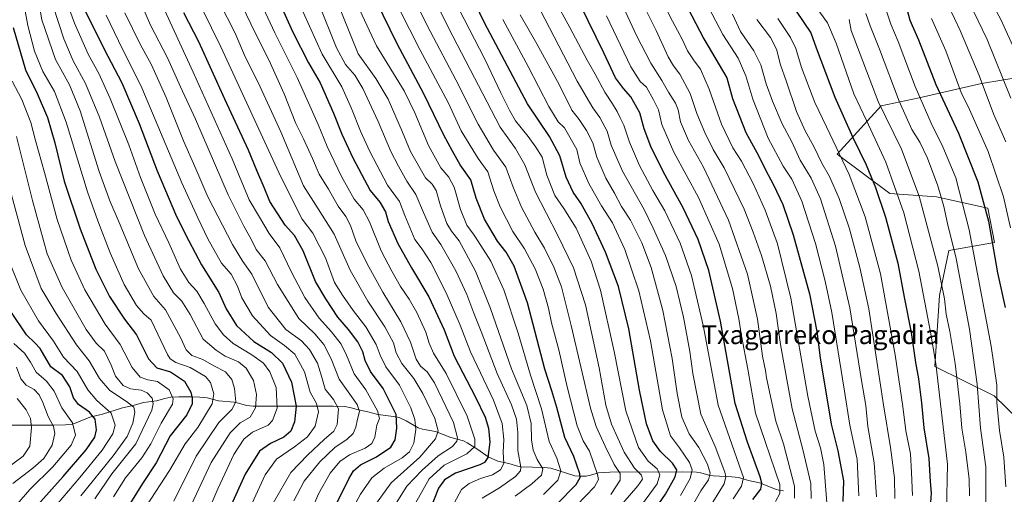
# Model space of a CAD drawing. Units: metres. Extents: x 583149 to 586590, y 4763638 to 4765994.
# Drawn here: x 583540 to 583960, y 4765478 to 4765681 of the extents above; entities that cross this region are included whole.
import ezdxf
from ezdxf.enums import TextEntityAlignment as Align

# ---------------------------------------------------------------- set-up
doc = ezdxf.new("R2010")
doc.units = ezdxf.units.M
doc.header["$MEASUREMENT"] = 0
for name, color, linetype, lineweight in [('Arbolado forestal CxS', 92, 'Continuous', 0), ('Corriente natural lineal', 142, 'Continuous', 13), ('Curva de nivel maestra', 30, 'Continuous', 30), ('Curva de nivel normal', 30, 'Continuous', 0), ('Matorral CxS', 135, 'Continuous', 0), ('Texto cartográfico', 7, 'Continuous', 0)]:
    doc.layers.add(name, color=color, linetype=linetype, lineweight=lineweight)
doc.styles.add('Style-Arial', font='txt')

# ---------------------------------------------------------------- blocks, each defined once
blk = doc.blocks.new('*U10')
at = {"layer": 'Arbolado forestal CxS', "color": 92, "linetype": 'Continuous', "lineweight": 0}
blk.add_polyline3d([(583976.3387, 4765500.5407, 729.3657), (583955.8185, 4765520.5259, 718.1781), (583930.5637, 4765533.0273, 703.9024), (583932.5749, 4765563.2697, 708.0886), (583936.4703, 4765582.4943, 712.5941), (583956.0033, 4765585.9389, 724.4701), (583953.2235, 4765600.4987, 724.7153), (583931.3027, 4765605.3819, 713.2055), (583911.4115, 4765606.8193, 702.3504), (583888.9839, 4765623.6347, 694.0215), (583907.6741, 4765644.1863, 710.1457), (583923.8749, 4765647.6415, 719.2918), (583950.4351, 4765653.7959, 734.244), (583976.3911, 4765658.0355, 748.6661)], dxfattribs=at)

msp = doc.modelspace()

# ---------------------------------------------------------------- linework, layer by layer
at = {"layer": 'Arbolado forestal CxS', "color": 92, "linetype": 'Continuous', "lineweight": 0}
msp.add_polyline3d([(583976.3911, 4765658.0355, 748.6661), (583950.4351, 4765653.7959, 734.244), (583923.8749, 4765647.6415, 719.2918), (583907.6741, 4765644.1863, 710.1457), (583888.9839, 4765623.6347, 694.0215), (583911.4115, 4765606.8193, 702.3504), (583931.3027, 4765605.3819, 713.2055), (583953.2235, 4765600.4987, 724.7153), (583956.0033, 4765585.9389, 724.4701), (583936.4703, 4765582.4943, 712.5941), (583932.5749, 4765563.2697, 708.0886), (583930.5637, 4765533.0273, 703.9024), (583955.8185, 4765520.5259, 718.1781), (583976.3387, 4765500.5407, 729.3657)], dxfattribs=at)
at = {"layer": 'Corriente natural lineal', "color": 142, "linetype": 'Continuous', "lineweight": 13}
msp.add_polyline3d([(583866, 4765480, 654.8715), (583864.5255, 4765480.1341, 653.7686), (583862.6062, 4765480.6877, 652.3326), (583855.7604, 4765483.4216, 648.0121), (583851.1675, 4765484.4044, 645.2892), (583846.8459, 4765485.6281, 642.9182), (583843.9676, 4765485.9218, 640.826), (583836.1217, 4765486.2939, 634.8876), (583834.2639, 4765486.6371, 633.5771), (583830.8367, 4765487.6058, 631.173), (583828.9379, 4765487.85, 630.0042), (583823.0114, 4765488.0279, 626.0075), (583791.9975, 4765487.9733, 607.1957), (583787.1544, 4765487.5569, 604.3137), (583783.7307, 4765486.5738, 601.9351), (583781.8858, 4765486.2483, 600.7304), (583779.0372, 4765486.172, 598.9603), (583777.1642, 4765486.3788, 597.7665), (583766.8331, 4765489.5782, 591.501), (583763.9621, 4765489.8981, 589.9957), (583754.0954, 4765490.2292, 583.9374), (583752.233, 4765490.5619, 582.8755), (583748.9533, 4765491.5422, 580.6057), (583744.2448, 4765492.5909, 576.9745), (583740.2058, 4765494.4967, 573.8122), (583735.802, 4765497.522, 569.7781), (583731.2356, 4765500.4308, 566.6584), (583729.6901, 4765501.2518, 565.6796), (583724.2842, 4765502.6862, 562.2985), (583717.7187, 4765505.3209, 558.1827), (583712.1282, 4765506.3095, 554.936), (583710.3375, 4765506.8148, 553.8924), (583705.2383, 4765509.7706, 551.2348), (583702.5403, 4765511.0282, 549.5233), (583700.9078, 4765511.5579, 548.5327), (583693.0989, 4765512.4581, 543.5694), (583688.863, 4765513.6692, 541.4699), (583684.2552, 4765514.6161, 538.9984), (583681.76, 4765515.4207, 537.6741), (583679.008, 4765515.8651, 536.1788), (583674.1839, 4765516.033, 533.4138), (583639.9461, 4765516.0754, 513.0457), (583637.1365, 4765516.3808, 511.2741), (583633.7325, 4765517.3541, 509.3939), (583631.882, 4765517.7152, 508.4629), (583625.1595, 4765518.3852, 505.0097), (583620.3988, 4765519.6113, 502.4018), (583617.2012, 4765519.9444, 500.6311), (583614, 4765520, 498.915), (583608.2276, 4765520.0195, 495.7877), (583604.8332, 4765519.8628, 493.9557), (583602.2422, 4765519.4153, 492.4366), (583598.8283, 4765518.4146, 490.369), (583593.1547, 4765517.6265, 487.6903), (583588.8455, 4765516.373, 485.6104), (583584.2428, 4765515.4137, 483.081), (583575.7495, 4765512.6047, 477.1722), (583570.2811, 4765511.3215, 474.1132), (583564.5593, 4765508.9258, 470.4516), (583562.8352, 4765508.398, 469.37), (583559.9795, 4765508.0494, 467.5352), (583555.0212, 4765507.9488, 464.4681), (583517.9926, 4765508.0363, 442.5193)], dxfattribs=at)
at = {"layer": 'Curva de nivel maestra', "color": 30, "linetype": 'Continuous', "lineweight": 30, "flags": 128}
for points, elevation in [([(583808.57, 4765467.9301), (583815.78, 4765478.4601), (583819.87, 4765485.8601), (583820.54, 4765488.9601), (583818.76, 4765491.7001), (583813.55, 4765496.7001), (583810.38, 4765501.3201), (583807.67, 4765508.6001), (583804.6, 4765522.8601), (583800.1, 4765549.1301), (583795.74, 4765567.1001), (583790.13, 4765581.8301), (583784.47, 4765594.0601), (583779.66, 4765602.6601), (583776.37, 4765607.4501), (583773.46, 4765613.7301), (583770.67, 4765622.8401), (583766.23, 4765631.0701), (583756.96, 4765645.0301), (583738.65, 4765679.7001), (583726.59, 4765704.5401)], 625), ([(583852.99, 4765476.2401), (583856.38, 4765480.7001), (583856.85, 4765483.2101), (583856.14, 4765485.9401), (583850.74, 4765500.6901), (583845.5, 4765517.2801), (583839.22, 4765552.3601), (583834.29, 4765574.0301), (583829.72, 4765587.2001), (583823.21, 4765600.7001), (583814.88, 4765615.9201), (583809.46, 4765626.8401), (583806.6, 4765634.4201), (583804.74, 4765641.2801), (583801, 4765648.0301), (583797.8, 4765651.5801), (583794.5, 4765656.2201), (583789.52, 4765666.9001), (583772.86, 4765700.9201)], 650), ([(583820.24, 4765695.5001), (583832.1, 4765672.7501), (583841.93, 4765656.1901), (583844.34, 4765647.2901), (583849.96, 4765632.8001), (583855.57, 4765622.7101), (583858.4, 4765616.9201), (583861.84, 4765610.5401), (583865.74, 4765602.0901), (583870.18, 4765589.2101), (583877.09, 4765564.0001), (583880.25, 4765547.8901), (583881.66, 4765536.6601), (583886.4, 4765508.4401), (583889.17, 4765496.9901), (583891.58, 4765484.2701), (583891.34, 4765475.3601)], 675), ([(583651.56, 4765687.2801), (583656.92, 4765675.6301), (583663.59, 4765662.5101), (583668.49, 4765654.0801), (583674.24, 4765641.1001), (583677.76, 4765632.0801), (583682.46, 4765621.9901), (583689.79, 4765608.1201), (583693.94, 4765603.1501), (583696.4, 4765599.0301), (583697.57, 4765594.8701), (583701.65, 4765585.4901), (583707.44, 4765575.0901), (583714.79, 4765562.6601), (583721.34, 4765548.6201), (583725.7, 4765537.4401), (583734.69, 4765519.8801), (583738.9, 4765511.3601), (583740.28, 4765506.7001), (583740.84, 4765500.7001), (583740.02, 4765494.1301), (583738.54, 4765491.9901), (583736.57, 4765491.1101), (583726.24, 4765487.4701), (583721.48, 4765484.7001), (583719.03, 4765481.0301), (583714.95, 4765471.0301)], 575), ([(583769.44, 4765474.2401), (583777.64, 4765482.7001), (583779.34, 4765485.6101), (583779.28, 4765487.2701), (583776.72, 4765494.5601), (583772.82, 4765502.7201), (583769.37, 4765515.5501), (583767.29, 4765522.5501), (583764.32, 4765531.8401), (583756.89, 4765560.1501), (583751.29, 4765575.8801), (583747.87, 4765581.8101), (583744.1, 4765586.4301), (583738.58, 4765595.8601), (583735.07, 4765604.8701), (583732.77, 4765612.6901), (583728.28, 4765619.0601), (583725, 4765624.8401), (583721.23, 4765631.7301), (583712.77, 4765649.3601), (583701.32, 4765670.7001), (583692.4, 4765689.0501)], 600), ([(583918.36, 4765686.5801), (583919.9, 4765680.8301), (583923.59, 4765672.3401), (583931.06, 4765653.2801), (583940.66, 4765632.5801), (583948.88, 4765611.8001), (583953.38, 4765594.9701), (583957.32, 4765573.0201), (583960.48, 4765558.1801)], 725), ([(583568.56, 4765684.4601), (583576.42, 4765668.4101), (583583.94, 4765654.0301), (583591.4, 4765636.6701), (583599.02, 4765616.4901), (583607.32, 4765596.9501), (583612.57, 4765586.6001), (583617.96, 4765576.3801), (583625.4, 4765564.6001), (583628.39, 4765557.6501), (583632.86, 4765550.5401), (583640.29, 4765543.6201), (583647.82, 4765539.0301), (583652.45, 4765534.3601), (583656.24, 4765526.3601), (583658.37, 4765516.0301), (583657.65, 4765509.3601), (583656.02, 4765505.3601), (583653.1, 4765502.8801), (583647.3, 4765500.1701), (583642.64, 4765496.9201), (583636.58, 4765487.1201), (583626.58, 4765465.0201)], 525), ([(583670.74, 4765465.0001), (583680.77, 4765485.1201), (583682.79, 4765488.4201), (583685.73, 4765490.9701), (583692.57, 4765494.4001), (583698.62, 4765498.5601), (583700.54, 4765501.7001), (583701.17, 4765506.6401), (583700.98, 4765512.4701), (583695.38, 4765523.6401), (583689.92, 4765530.8101), (583687.68, 4765535.5301), (583686.71, 4765539.3101), (583684.6, 4765543.5501), (583680.62, 4765548.7401), (583676.1, 4765553.9801), (583670.89, 4765561.8801), (583666.51, 4765569.3301), (583661.31, 4765582.3101), (583657.58, 4765588.9201), (583653.65, 4765593.3601), (583647.03, 4765603.3501), (583644.64, 4765609.4001), (583641.48, 4765616.7001), (583637.98, 4765625.2401), (583627.9, 4765647.0201), (583616.86, 4765671.5601), (583610.4, 4765683.8601)], 550), ([(583871.49, 4765684.5701), (583877.76, 4765675.3801), (583879.92, 4765668.9801), (583887.94, 4765647.9801), (583895.59, 4765630.7001), (583901.23, 4765619.1101), (583905.25, 4765609.3401), (583909.48, 4765596.7801), (583914.78, 4765577.0901), (583917.52, 4765562.6301), (583920.53, 4765547.5201), (583922.33, 4765534.7201), (583923.62, 4765527.7001), (583924.82, 4765517.4701), (583925.88, 4765506.7701), (583928.05, 4765493.6901), (583928.58, 4765484.0001), (583928.94, 4765478.9801), (583928.3, 4765468.9801)], 700), ([(583537.67, 4765677.6001), (583542.96, 4765659.5601), (583547.95, 4765649.5401), (583552.31, 4765639.2401), (583555.45, 4765628.3801), (583559.42, 4765612.1201), (583566.16, 4765591.7501), (583572.83, 4765574.5801), (583578.68, 4765562.9001), (583585.16, 4765553.1601), (583590.23, 4765546.4901), (583595.41, 4765536.3401), (583598.9, 4765532.4901), (583604.75, 4765530.6601), (583610.75, 4765526.6701), (583613.41, 4765522.0301), (583613.98, 4765519.5101), (583613.91, 4765517.1101), (583611.66, 4765512.3201), (583604.53, 4765503.3901), (583598.6, 4765491.8901), (583592.84, 4765483.0301), (583587.72, 4765474.7601)], 500), ([(583548.14, 4765474.0001), (583558.95, 4765486.0601), (583568.8, 4765497.4501), (583572.49, 4765502.7801), (583573.13, 4765506.0401), (583572.58, 4765510.5001), (583570.2, 4765513.4601), (583565.56, 4765516.7201), (583563.33, 4765519.5701), (583561.77, 4765524.2801), (583558.64, 4765529.1701), (583553.65, 4765532.8601), (583549.12, 4765540.7001), (583546.95, 4765543.0301), (583543.28, 4765546.4601), (583536.7, 4765556.4201)], 475)]:
    msp.add_lwpolyline(points, dxfattribs=dict(at, elevation=elevation))
at = {"layer": 'Curva de nivel normal', "color": 30, "linetype": 'Continuous', "lineweight": 0, "flags": 128}
for points, elevation in [([(583967.18, 4765873.28), (583948.91, 4765854.43), (583938.67, 4765843.46), (583929.99, 4765834.64), (583920.67, 4765823.16), (583911.78, 4765808.32), (583905.88, 4765798.11), (583898.74, 4765783.25), (583896.4, 4765774.94), (583896.56, 4765768.24), (583898.34, 4765760.93), (583901.74, 4765754.33), (583908.44, 4765746.36), (583916.28, 4765735.18), (583919.76, 4765729.95), (583925.96, 4765724.1), (583930.01, 4765721.74), (583934.18, 4765718.21), (583939.42, 4765711.62), (583944.35, 4765706.13), (583948.66, 4765699.9), (583951.96, 4765693.43), (583958.73, 4765681.08), (583965.18, 4765666.71)], 745), ([(583697.54, 4765711.74), (583715.42, 4765676.02), (583726.41, 4765655.33), (583735.86, 4765636.45), (583742.4, 4765625.32), (583747.7, 4765617.99), (583750.74, 4765609.45), (583754.36, 4765600.99), (583760.01, 4765590.27), (583764.13, 4765583.47), (583768.11, 4765575.34), (583771.39, 4765567.06), (583775.56, 4765550.54), (583783.79, 4765515.23), (583786.23, 4765507.41), (583790.01, 4765498.98), (583793.92, 4765491.18), (583796.37, 4765487.3), (583796.47, 4765484.56), (583792.46, 4765478.41)], 610), ([(583877.82, 4765476.64), (583877.68, 4765483.03), (583874.24, 4765497.62), (583869.69, 4765514.94), (583864.75, 4765542.36), (583862.88, 4765555.68), (583860.45, 4765567.31), (583856.72, 4765580.31), (583853.05, 4765590.31), (583849.3, 4765600.14), (583840.7, 4765617.73), (583836.06, 4765625.65), (583832.48, 4765632.83), (583829.13, 4765641.01), (583826.31, 4765649.49), (583821.82, 4765657.73), (583819.14, 4765661.36), (583816.93, 4765665.1), (583811.73, 4765676.32), (583795.76, 4765708.68)], 665), ([(583610.36, 4765701.7), (583626.14, 4765669.33), (583651.7, 4765613.92), (583660.92, 4765595.85), (583665.37, 4765589.96), (583670.76, 4765579.4), (583674.69, 4765568.78), (583678.1, 4765563.41), (583682.59, 4765556.85), (583688.04, 4765549.97), (583692.46, 4765542.38), (583694.05, 4765537.79), (583696.52, 4765532.87), (583702.31, 4765525.03), (583707.23, 4765515.35), (583708.85, 4765510.36), (583709.36, 4765506.14), (583708.4, 4765500.26), (583706.68, 4765496.56), (583703.44, 4765494.06), (583695.77, 4765489.64), (583690.6, 4765485.44), (583685.71, 4765478.54), (583680.56, 4765469.03)], 555), ([(583827.9, 4765698.16), (583840.12, 4765674.66), (583846.73, 4765664.54), (583850, 4765657.03), (583853.03, 4765647.03), (583859.54, 4765630.36), (583865.96, 4765618.46), (583869.6, 4765612.87), (583873.88, 4765603.58), (583879.7, 4765585.48), (583883.78, 4765569.36), (583886.67, 4765556.03), (583891.96, 4765523.36), (583894.32, 4765508.03), (583897.4, 4765493.36), (583898.19, 4765477.78)], 680), ([(583588.34, 4765696.79), (583596.25, 4765678.7), (583603.44, 4765664.7), (583608.94, 4765652.36), (583615.33, 4765638.5), (583629.26, 4765606.19), (583636.06, 4765592.9), (583639.06, 4765587.28), (583641.2, 4765582.98), (583645.05, 4765578.09), (583650.35, 4765568), (583659.42, 4765553.45), (583666.28, 4765546.99), (583670.14, 4765542.35), (583673.16, 4765536.22), (583676.7, 4765527.58), (583684.34, 4765516.84), (583685.3, 4765513.79), (583684.38, 4765510.46), (583683.73, 4765507.14), (583682.62, 4765504.42), (583680.1, 4765502.04), (583674.77, 4765498.38), (583668.44, 4765492.37), (583661.64, 4765484.04), (583657.24, 4765475.72)], 540), ([(583661.26, 4765463.18), (583667.76, 4765478.72), (583672.75, 4765487.49), (583676.91, 4765492.5), (583681.05, 4765495.27), (583687.66, 4765498.16), (583690.62, 4765500.08), (583691.8, 4765502.88), (583692.64, 4765508.02), (583693.79, 4765510.87), (583693.04, 4765514.09), (583688.05, 4765522.98), (583683.07, 4765529.88), (583679.78, 4765537.88), (583677.44, 4765542.58), (583673.42, 4765547.78), (583668.04, 4765553.68), (583661.94, 4765562.39), (583656.31, 4765573.2), (583651.34, 4765583.7), (583646.8, 4765589.7), (583642.6, 4765596.65), (583638.3, 4765604.16), (583631.08, 4765621.62), (583614.39, 4765658.56), (583597.28, 4765695.79)], 545), ([(583697.91, 4765694.09), (583711.02, 4765668.28), (583723.2, 4765645.34), (583728.58, 4765633.57), (583735.83, 4765621.7), (583739.94, 4765616.03), (583742.54, 4765607.97), (583745.21, 4765601.16), (583750.65, 4765590.58), (583755.59, 4765583.18), (583760.13, 4765574.72), (583763.62, 4765565.96), (583765.92, 4765557.86), (583767.19, 4765551.65), (583770.31, 4765540.16), (583773.77, 4765524.31), (583778.04, 4765507.69), (583780.7, 4765501.28), (583783.28, 4765496.81), (583786.82, 4765486.9), (583787.14, 4765484.73), (583785.53, 4765481.64), (583777.78, 4765473.62)], 605), ([(583714.83, 4765694.36), (583725.08, 4765673.91), (583745.32, 4765635.11), (583751.82, 4765626.02), (583755.78, 4765619.02), (583760.29, 4765607.33), (583769.77, 4765589.24), (583776.48, 4765575.15), (583781.58, 4765559.36), (583787.41, 4765532.36), (583790.26, 4765516.54), (583792.74, 4765508.4), (583798.19, 4765496.46), (583802.6, 4765489.56), (583805.55, 4765486.59), (583805.9, 4765484.92), (583804, 4765482.14), (583797.77, 4765474.84)], 615), ([(583805.07, 4765473.26), (583809.12, 4765478.61), (583812.25, 4765482.94), (583813.34, 4765486.72), (583812.24, 4765489.36), (583808.38, 4765492.64), (583804.2, 4765498.46), (583798.78, 4765514.04), (583793.86, 4765539.39), (583788.05, 4765565.58), (583784.03, 4765577.95), (583777.61, 4765591.96), (583772.44, 4765600.43), (583768.52, 4765606.03), (583765.13, 4765614.7), (583763.16, 4765622.28), (583760.46, 4765626.6), (583757.23, 4765631.16), (583751.78, 4765637.8), (583749.44, 4765642.09), (583745.48, 4765649.71), (583738.69, 4765664.11), (583723.26, 4765694.32)], 620), ([(583884.56, 4765474.82), (583883.22, 4765491.14), (583881.78, 4765498.32), (583879.48, 4765505.4), (583876.47, 4765520.4), (583869.21, 4765562.14), (583863.44, 4765585.36), (583858.2, 4765599.72), (583853.12, 4765611.07), (583848.11, 4765620.62), (583844.45, 4765626.23), (583839.6, 4765636.38), (583834.41, 4765651.31), (583830.67, 4765659.83), (583827.92, 4765663.44), (583825.11, 4765667.67), (583822.97, 4765672.36), (583818.75, 4765680.36), (583811.22, 4765695.42)], 670), ([(583541.64, 4765690.89), (583543.95, 4765678.46), (583546.79, 4765667.55), (583550.26, 4765658.86), (583555.27, 4765650.37), (583560.29, 4765637.23), (583569.3, 4765607.5), (583573.76, 4765595.1), (583579, 4765581.52), (583584.94, 4765568), (583590.2, 4765558.98), (583593.38, 4765555.44), (583596.44, 4765552.81), (583603.4, 4765538.11), (583604.63, 4765536.26), (583607.07, 4765534.66), (583613.18, 4765532.61), (583619.63, 4765528.73), (583621.85, 4765526.2), (583623.17, 4765521.36), (583622.56, 4765517.03), (583616.41, 4765507), (583610.95, 4765500.06), (583604.29, 4765488.58), (583594.55, 4765473.51)], 505), ([(583548.13, 4765691.03), (583549.94, 4765680.94), (583555.75, 4765664.01), (583561.65, 4765653.24), (583566.18, 4765642.09), (583574.33, 4765616.26), (583578.82, 4765603.75), (583582.9, 4765594.49), (583591.08, 4765574.67), (583597.63, 4765562.8), (583602.58, 4765557.16), (583608.94, 4765545.44), (583611.35, 4765540.17), (583613.89, 4765537.71), (583618.55, 4765536.01), (583623.18, 4765533.24), (583628.14, 4765530.71), (583630.85, 4765527.44), (583632.05, 4765523.64), (583632.51, 4765517.98), (583630.85, 4765514.71), (583625.37, 4765509.17), (583615.72, 4765494.73), (583606.09, 4765475.53)], 510), ([(583674.39, 4765692.31), (583684.77, 4765666.36), (583692.25, 4765655.91), (583697.55, 4765647.08), (583703.7, 4765633.01), (583707.09, 4765624.7), (583713.38, 4765613.56), (583716.34, 4765610.76), (583717.96, 4765608.07), (583719.77, 4765601.51), (583722.49, 4765594.08), (583724.48, 4765590.74), (583727.74, 4765586.56), (583734.78, 4765573.68), (583741.2, 4765557.68), (583750.08, 4765531.95), (583756.63, 4765516.34), (583758.51, 4765508.7), (583758.63, 4765501.76), (583759.3, 4765497.31), (583761.04, 4765493.26), (583763.4, 4765489.4), (583762.86, 4765486.7), (583758.7, 4765482.87), (583751.63, 4765477.74)], 590), ([(583683.35, 4765689.79), (583692.53, 4765669.82), (583704.33, 4765650.59), (583708.84, 4765641.29), (583714.65, 4765627.34), (583719.96, 4765617.74), (583723.34, 4765613.82), (583725.64, 4765609.5), (583728.38, 4765600.03), (583731.02, 4765593.35), (583734.25, 4765589), (583737, 4765584.58), (583741.26, 4765578), (583746.89, 4765565.71), (583752.92, 4765547.26), (583758.18, 4765529.37), (583762.87, 4765514.92), (583766.2, 4765500.95), (583769.47, 4765493.85), (583771.18, 4765488.46), (583769.91, 4765484.54), (583763.77, 4765478.38)], 595), ([(583758.52, 4765692.78), (583778.14, 4765654.74), (583784.7, 4765643.33), (583787.75, 4765639.24), (583790.92, 4765633.38), (583792.62, 4765627.43), (583797.41, 4765616.37), (583806.6, 4765600.02), (583810.45, 4765592.08), (583815.76, 4765580.36), (583820.24, 4765567.08), (583823.41, 4765553.98), (583826.15, 4765539.36), (583827.34, 4765530.03), (583830.82, 4765512.7), (583836.86, 4765498.9), (583841.11, 4765487.96), (583841.52, 4765485.88), (583840.72, 4765483), (583835.86, 4765475.17)], 640), ([(583554.7, 4765686.7), (583559.29, 4765672.88), (583563.19, 4765663.45), (583568.51, 4765653.77), (583574.52, 4765639.45), (583581.14, 4765620.4), (583593.61, 4765588.86), (583601.63, 4765571.72), (583605.98, 4765564.42), (583609.53, 4765560.83), (583613.05, 4765555.16), (583618.66, 4765544.71), (583624.18, 4765539.91), (583628.09, 4765537.47), (583633.76, 4765535.01), (583637.03, 4765532.32), (583640.06, 4765527.02), (583641.38, 4765521.03), (583640.94, 4765515.36), (583638.76, 4765511.36), (583634.46, 4765509.03), (583630.17, 4765504.74), (583622.05, 4765492.03), (583604.16, 4765453.73)], 515), ([(583560.43, 4765688.75), (583563.85, 4765679.54), (583569.67, 4765666.26), (583574.11, 4765658.03), (583579.03, 4765647.4), (583586.99, 4765627.56), (583591.98, 4765613.64), (583598.16, 4765598), (583603.96, 4765585.76), (583609.06, 4765574.5), (583612.54, 4765568.77), (583615.89, 4765565.17), (583619.04, 4765559.84), (583623.76, 4765551.14), (583627.28, 4765546.57), (583631.5, 4765542.85), (583639.43, 4765537.96), (583644.35, 4765534.48), (583647.13, 4765530.73), (583649.84, 4765524.09), (583650.13, 4765515.28), (583648.15, 4765510), (583646.39, 4765508.03), (583639.74, 4765505.03), (583636.01, 4765502.03), (583631.73, 4765495.42), (583624.9, 4765480.76), (583619.99, 4765469.18)], 520), ([(583625.63, 4765688.35), (583632.24, 4765675.17), (583636.55, 4765665.19), (583642.07, 4765654.2), (583651.83, 4765633.12), (583661.49, 4765610.06), (583667.64, 4765600.23), (583674.56, 4765589.48), (583681.31, 4765574.16), (583688.85, 4765560.81), (583696.12, 4765549.97), (583699.82, 4765543.08), (583700.96, 4765538.88), (583703.3, 4765534.23), (583708.42, 4765527.86), (583712.35, 4765521.42), (583717.43, 4765510.74), (583718.85, 4765505.52), (583717.63, 4765502.07), (583711.01, 4765494.36), (583698.8, 4765483.4), (583690.74, 4765472.18)], 560), ([(583635.22, 4765686.95), (583640.84, 4765675.3), (583646.68, 4765663.82), (583653.16, 4765649.29), (583658.18, 4765636.65), (583661.41, 4765630.18), (583665.27, 4765621.74), (583668.07, 4765615.03), (583672.03, 4765608.62), (583676.17, 4765601.39), (583679.44, 4765597.06), (583681.4, 4765593.16), (583683.7, 4765586.69), (583688.58, 4765576.75), (583695.21, 4765564.7), (583702.87, 4765552.11), (583707.07, 4765543.34), (583709.52, 4765536.15), (583711.34, 4765533.2), (583714.14, 4765530.74), (583717.26, 4765526.03), (583725.4, 4765509.17), (583727.01, 4765502.58), (583726.8, 4765501.12), (583724.94, 4765498.86), (583718.84, 4765494.81), (583712.03, 4765488.77), (583705.54, 4765481.88), (583700.96, 4765474.74)], 565), ([(583709.12, 4765474.66), (583715.01, 4765485.1), (583721.41, 4765490.89), (583731.01, 4765495.72), (583734.41, 4765498.84), (583734.44, 4765502.03), (583731.21, 4765511.76), (583722.23, 4765530.05), (583716.87, 4765538.7), (583714.95, 4765542.95), (583713.54, 4765547.71), (583709.72, 4765556.05), (583706.52, 4765561.76), (583702.83, 4765567.19), (583699.14, 4765573.73), (583694.48, 4765582.4), (583689.57, 4765594.76), (583686.87, 4765599.78), (583683.04, 4765604.43), (583677.59, 4765614.07), (583671.55, 4765626.87), (583667.7, 4765636.32), (583658.75, 4765656.26), (583649.14, 4765675.33), (583643.19, 4765688.14)], 570), ([(583667.95, 4765687.78), (583675.55, 4765668.96), (583679.3, 4765661.82), (583683.24, 4765657.37), (583686.66, 4765651.62), (583693.21, 4765637.51), (583698.72, 4765624.7), (583701.95, 4765618.44), (583705.42, 4765612.02), (583709.38, 4765606.44), (583712.53, 4765598.7), (583716.32, 4765590.36), (583719.96, 4765585.03), (583726.36, 4765573.77), (583730.99, 4765563.66), (583733.97, 4765555.77), (583737.22, 4765547.92), (583743.97, 4765529.98), (583750.11, 4765516.7), (583752.29, 4765510.55), (583752.85, 4765504.85), (583752.86, 4765497.09), (583754.06, 4765489.98), (583753.87, 4765488.49), (583751.83, 4765486.08), (583745, 4765481.29), (583737.59, 4765476.85)], 585), ([(583768.63, 4765689.37), (583775, 4765677.7), (583782.35, 4765663.7), (583785.82, 4765657.7), (583789.9, 4765650.03), (583793.13, 4765645.14), (583795.19, 4765641.79), (583796.37, 4765639.14), (583797.98, 4765636.03), (583800.43, 4765628.7), (583804.6, 4765618.72), (583810.35, 4765608.12), (583815.46, 4765599.41), (583821.98, 4765585.58), (583826.86, 4765571.82), (583831.94, 4765549.97), (583838.13, 4765516.43), (583848.95, 4765485.62), (583848.2, 4765481.97), (583844.58, 4765476.6)], 645), ([(583870.74, 4765476.84), (583870.77, 4765481.92), (583866.02, 4765500.03), (583862.79, 4765509.7), (583858.76, 4765528.16), (583858.36, 4765531.31), (583857.16, 4765537.36), (583854.98, 4765553.13), (583850.73, 4765572.44), (583842.67, 4765595.47), (583831.88, 4765618.1), (583825.5, 4765629.45), (583822.16, 4765637.34), (583821.2, 4765642.47), (583820.03, 4765645.4), (583817.03, 4765650.05), (583814.18, 4765655.09), (583809.55, 4765662.37), (583803.3, 4765674.49), (583797.09, 4765687.72)], 660), ([(583880, 4765686.34), (583884.74, 4765679.66), (583888.45, 4765670.98), (583895.97, 4765649.35), (583901.44, 4765637.97), (583909.72, 4765620.17), (583917.35, 4765598.58), (583923.73, 4765573.7), (583928.66, 4765547.68), (583930.96, 4765534.28), (583935.91, 4765491.36), (583935.58, 4765471.36)], 705), ([(583936.54, 4765686.66), (583941.38, 4765676.41), (583949.43, 4765657.15), (583955.64, 4765640.78), (583960.86, 4765628.85)], 735), ([(583945.14, 4765688.49), (583952.85, 4765672.53), (583962.98, 4765647.56)], 740), ([(583577.33, 4765682.92), (583582.6, 4765671.92), (583592.5, 4765651.92), (583609.62, 4765611.33), (583616.44, 4765596.37), (583620.6, 4765587.53), (583626.52, 4765577.1), (583630.63, 4765572.38), (583633.31, 4765567.32), (583635.14, 4765562.24), (583639.63, 4765554.67), (583647.32, 4765546.19), (583653.38, 4765542.01), (583657.68, 4765538.19), (583661.83, 4765530.7), (583664.29, 4765522.03), (583666.92, 4765517.27), (583667.83, 4765513.67), (583666.42, 4765507.61), (583663.07, 4765503.03), (583657.58, 4765498.71), (583649.92, 4765493.4), (583645.12, 4765486.71), (583637.81, 4765470.99)], 530), ([(583585.28, 4765683.9), (583591.84, 4765670.54), (583596.61, 4765661.65), (583602.94, 4765647.73), (583610.3, 4765629.32), (583615.59, 4765617.36), (583620.7, 4765605.38), (583631.12, 4765585.06), (583635.58, 4765577.79), (583639.45, 4765572.42), (583646.42, 4765558.36), (583653.92, 4765548.84), (583660.54, 4765543.98), (583663.99, 4765540.3), (583667.34, 4765534.36), (583669.16, 4765528.86), (583670.66, 4765523.33), (583674.2, 4765518.9), (583676.33, 4765515), (583675.83, 4765508.32), (583674.33, 4765505.44), (583670.18, 4765501.86), (583663.29, 4765495.3), (583656.01, 4765487.7), (583648.54, 4765474.7)], 535), ([(583661.27, 4765684.24), (583669.36, 4765666.2), (583677.71, 4765652.36), (583681.95, 4765643.03), (583685.75, 4765633.36), (583689.72, 4765624.73), (583697.28, 4765610.4), (583702.35, 4765603.36), (583704.58, 4765597.36), (583708.88, 4765587.24), (583712.06, 4765583), (583715.65, 4765577.31), (583722.28, 4765564.5), (583728.17, 4765550.61), (583732.58, 4765539.2), (583742.36, 4765518.66), (583746.06, 4765508.74), (583746.78, 4765501.8), (583746.54, 4765496.4), (583746.77, 4765491.61), (583745.42, 4765488.97), (583742.03, 4765486.84), (583736.87, 4765485.14), (583732.06, 4765483.03), (583728.78, 4765480.54), (583723.59, 4765470.66)], 580), ([(583825.2, 4765470.18), (583830.74, 4765479.96), (583834.01, 4765484.62), (583834.81, 4765487.44), (583833.59, 4765491.33), (583829.89, 4765498.4), (583825.83, 4765504.24), (583822.76, 4765511.35), (583820.67, 4765521.54), (583818.65, 4765536.36), (583814.64, 4765556.84), (583809.59, 4765575.28), (583805.72, 4765585.7), (583800.81, 4765595.5), (583796.96, 4765601.32), (583793.97, 4765606.96), (583790.25, 4765613.42), (583786.48, 4765622.3), (583784.72, 4765628.39), (583782.02, 4765633.7), (583778.98, 4765638.36), (583775.85, 4765642.36), (583770.5, 4765653.03), (583760.83, 4765670.7), (583753.78, 4765683.07)], 635), ([(583862.69, 4765475.36), (583864.47, 4765478.76), (583864.46, 4765482.61), (583854.07, 4765513.03), (583850.8, 4765531.84), (583848.11, 4765546.03), (583847.03, 4765553.29), (583844.33, 4765566.26), (583838.62, 4765585.21), (583829.78, 4765605.04), (583819.34, 4765624.49), (583814.18, 4765636.24), (583812.82, 4765642.57), (583810.63, 4765646.84), (583807.6, 4765652.14), (583804.88, 4765654.64), (583801, 4765660.9), (583790.58, 4765682.58)], 655), ([(583905.74, 4765477.45), (583904.77, 4765491.92), (583902.02, 4765507.44), (583901.12, 4765516.36), (583899.31, 4765526.96), (583894.32, 4765558.03), (583888.15, 4765584.4), (583881.88, 4765604.54), (583877.89, 4765613.42), (583873.09, 4765621.03), (583869.56, 4765628.84), (583865.52, 4765636.59), (583861.31, 4765646.16), (583858.69, 4765653.6), (583856.43, 4765661.69), (583853.37, 4765667.64), (583847.75, 4765675.95), (583844.28, 4765683.4)], 685), ([(583921.06, 4765477.96), (583920.56, 4765487.73), (583920.16, 4765495.74), (583918.25, 4765505.5), (583916.98, 4765515.89), (583913.7, 4765537.95), (583907.36, 4765572.47), (583900.91, 4765596.88), (583893.98, 4765614.88), (583884.36, 4765635.32), (583879.37, 4765645.67), (583873.69, 4765660.62), (583871.27, 4765668.68), (583869.07, 4765673.33), (583863.66, 4765681.44)], 695), ([(583901.12, 4765683.65), (583903, 4765678.37), (583907.03, 4765668.36), (583915.32, 4765646.23), (583920.73, 4765634.14), (583924.21, 4765628.77), (583927.48, 4765621.88), (583931.86, 4765610.06), (583934.42, 4765601.3), (583935.9, 4765594.06), (583939.62, 4765579.09), (583945.39, 4765548.94), (583948.6, 4765525.4), (583950.09, 4765506.64), (583952.26, 4765490.18), (583952.27, 4765472.36)], 715), ([(583910.06, 4765684.18), (583911.85, 4765679.09), (583914.93, 4765671.7), (583922.24, 4765652.46), (583928.93, 4765636.89), (583933.97, 4765626.7), (583939.5, 4765613.51), (583945.26, 4765591.36), (583954.62, 4765541.7), (583957.03, 4765525.02), (583957.01, 4765517.64), (583958.19, 4765505.68), (583959.95, 4765494.36), (583960.78, 4765481.66)], 720), ([(583929.21, 4765681.52), (583935.26, 4765667.66), (583941.83, 4765649.9), (583945.34, 4765642.66), (583953.26, 4765624.72), (583959.8, 4765605.39), (583962.84, 4765592.12)], 730), ([(583746.44, 4765681.09), (583757.21, 4765661.01), (583765.97, 4765643.9), (583770.06, 4765637.41), (583772.68, 4765634.9), (583777.88, 4765625.53), (583779.28, 4765619.9), (583783.07, 4765611.02), (583788.48, 4765601.61), (583793.16, 4765594.24), (583798.4, 4765582.97), (583804.31, 4765565.32), (583809.31, 4765543.92), (583814.4, 4765514.51), (583817.88, 4765503.39), (583821.76, 4765498.36), (583825.94, 4765492.03), (583827.16, 4765488.84), (583826.2, 4765485.19), (583822.2, 4765477.96)], 630), ([(583913.49, 4765476.64), (583913.37, 4765485.53), (583911.71, 4765498.48), (583908.7, 4765516.69), (583902.49, 4765557.59), (583898.57, 4765575.29), (583894.13, 4765591.73), (583889.8, 4765604.7), (583885.63, 4765614.03), (583882.42, 4765619.74), (583878.97, 4765626.94), (583875.24, 4765633.5), (583871.61, 4765641.87), (583867.23, 4765654.82), (583864.82, 4765661.68), (583863.06, 4765668.41), (583860.49, 4765673.35), (583854.73, 4765680.99)], 690), ([(583894.11, 4765681.05), (583894.86, 4765676.36), (583906.46, 4765646.03), (583916.35, 4765625.76), (583923.86, 4765605.62), (583931.85, 4765575.79), (583934.71, 4765561.88), (583935.45, 4765555.37), (583937.01, 4765547.92), (583939.18, 4765534.3), (583941.19, 4765517.09), (583942.02, 4765506.7), (583943.73, 4765496.46), (583945.13, 4765484.87), (583945.36, 4765477.78)], 710), ([(583537.18, 4765654.78), (583541.31, 4765646.9), (583545.23, 4765637.16), (583547.23, 4765629.49), (583551.04, 4765615.73), (583556.39, 4765595.71), (583562.39, 4765578.36), (583568.15, 4765565.7), (583576.83, 4765551.12), (583583.26, 4765542.38), (583588.33, 4765532.63), (583591.84, 4765528.45), (583595.11, 4765527.37), (583599.21, 4765526.54), (583604.18, 4765523.03), (583605.86, 4765519.26), (583605.59, 4765516.99), (583600.72, 4765508.76), (583596.35, 4765500.03), (583592.55, 4765493.97), (583585.6, 4765485.45), (583580.5, 4765477.4)], 495), ([(583572.42, 4765476.52), (583579.66, 4765487.18), (583589.92, 4765499.98), (583596.71, 4765514.42), (583597.36, 4765517.04), (583596.89, 4765519.44), (583594.83, 4765521.82), (583592.19, 4765522.96), (583587.71, 4765523.51), (583584.5, 4765524.93), (583581.27, 4765528.89), (583579.45, 4765533.58), (583576.6, 4765539.57), (583573.08, 4765542.89), (583568.83, 4765548.73), (583558.51, 4765566.68), (583552.2, 4765581.1), (583545.85, 4765603.83), (583539.04, 4765631.18)], 490), ([(583566.47, 4765477.79), (583580.22, 4765494.89), (583586.27, 4765503.16), (583588.74, 4765508.86), (583589.57, 4765513.45), (583589.06, 4765515.66), (583586.03, 4765518.12), (583578.84, 4765522.78), (583574.4, 4765527.92), (583570.1, 4765535.38), (583564.61, 4765542.21), (583555.99, 4765555.58), (583549.64, 4765566.24), (583542.72, 4765584.63), (583535.9, 4765609.96)], 485), ([(583556.43, 4765474.2), (583566.11, 4765485.59), (583575.62, 4765497.25), (583580.18, 4765504.24), (583581.08, 4765507.98), (583579.48, 4765513.13), (583573.36, 4765518.54), (583569.45, 4765523.11), (583564.87, 4765530.8), (583559.09, 4765537.01), (583554.88, 4765543.81), (583548.5, 4765552.43), (583540.98, 4765565.58), (583535.98, 4765577.9)], 480), ([(583535.52, 4765469.84), (583544.77, 4765480.51), (583554.6, 4765490.2), (583562.4, 4765499.49), (583564.25, 4765503.7), (583562.9, 4765509.03), (583558.39, 4765515.41), (583555.08, 4765522.49), (583551.9, 4765526.71), (583547.44, 4765530.52), (583544.99, 4765534.89), (583542.44, 4765538.64), (583537.9, 4765542.85)], 470), ([(583537.56, 4765483.06), (583546.05, 4765489.59), (583550.77, 4765493.76), (583554.23, 4765499.4), (583555.37, 4765504.44), (583554.92, 4765507.36), (583552.56, 4765511.6), (583550.32, 4765517.64), (583548.7, 4765520.96), (583546.56, 4765523.16), (583543.19, 4765525.09), (583540.98, 4765527.7), (583539.1, 4765532.66)], 465), ([(583532.53, 4765487.7), (583541.91, 4765494.7), (583544.76, 4765499.03), (583545.54, 4765507.03), (583545.05, 4765510.86), (583543.27, 4765514.46), (583539.41, 4765519.34)], 460)]:
    msp.add_lwpolyline(points, dxfattribs=dict(at, elevation=elevation))
at = {"layer": 'Matorral CxS', "color": 135, "linetype": 'Continuous', "lineweight": 0}
msp.add_polyline3d([(583976.3911, 4765658.0355, 748.6661), (583950.4351, 4765653.7959, 734.244), (583923.8749, 4765647.6415, 719.2918), (583907.6741, 4765644.1863, 710.1457), (583888.9839, 4765623.6347, 694.0215), (583911.4115, 4765606.8193, 702.3504), (583931.3027, 4765605.3819, 713.2055), (583953.2235, 4765600.4987, 724.7153), (583956.0033, 4765585.9389, 724.4701), (583936.4703, 4765582.4943, 712.5941), (583932.5749, 4765563.2697, 708.0886), (583930.5637, 4765533.0273, 703.9024), (583955.8185, 4765520.5259, 718.1781), (583976.3387, 4765500.5407, 729.3657)], dxfattribs=at)
msp.add_polyline3d([(583976.3911, 4765658.0355, 748.6661), (583950.4351, 4765653.7959, 734.244), (583923.8749, 4765647.6415, 719.2918), (583907.6741, 4765644.1863, 710.1457), (583888.9839, 4765623.6347, 694.0215), (583911.4115, 4765606.8193, 702.3504), (583931.3027, 4765605.3819, 713.2055), (583953.2235, 4765600.4987, 724.7153), (583956.0033, 4765585.9389, 724.4701), (583936.4703, 4765582.4943, 712.5941), (583932.5749, 4765563.2697, 708.0886), (583930.5637, 4765533.0273, 703.9024), (583955.8185, 4765520.5259, 718.1781), (583976.3387, 4765500.5407, 729.3657)], dxfattribs=at)

# ---------------------------------------------------------------- block references
at = {"layer": 'Arbolado forestal CxS', "color": 92, "linetype": 'Continuous', "lineweight": 0}
msp.add_blockref('*U10', (0, 0), dxfattribs=at)

# ---------------------------------------------------------------- texts
at = {"layer": 'Texto cartográfico', "color": 7, "linetype": 'Continuous', "lineweight": 0, "style": 'Style-Arial'}
msp.add_text('Txagarreko Pagadia', height=8, dxfattribs=at).set_placement((583881.7938, 4765546.5602), align=Align.MIDDLE_CENTER)

doc.saveas('drawing.dxf')
